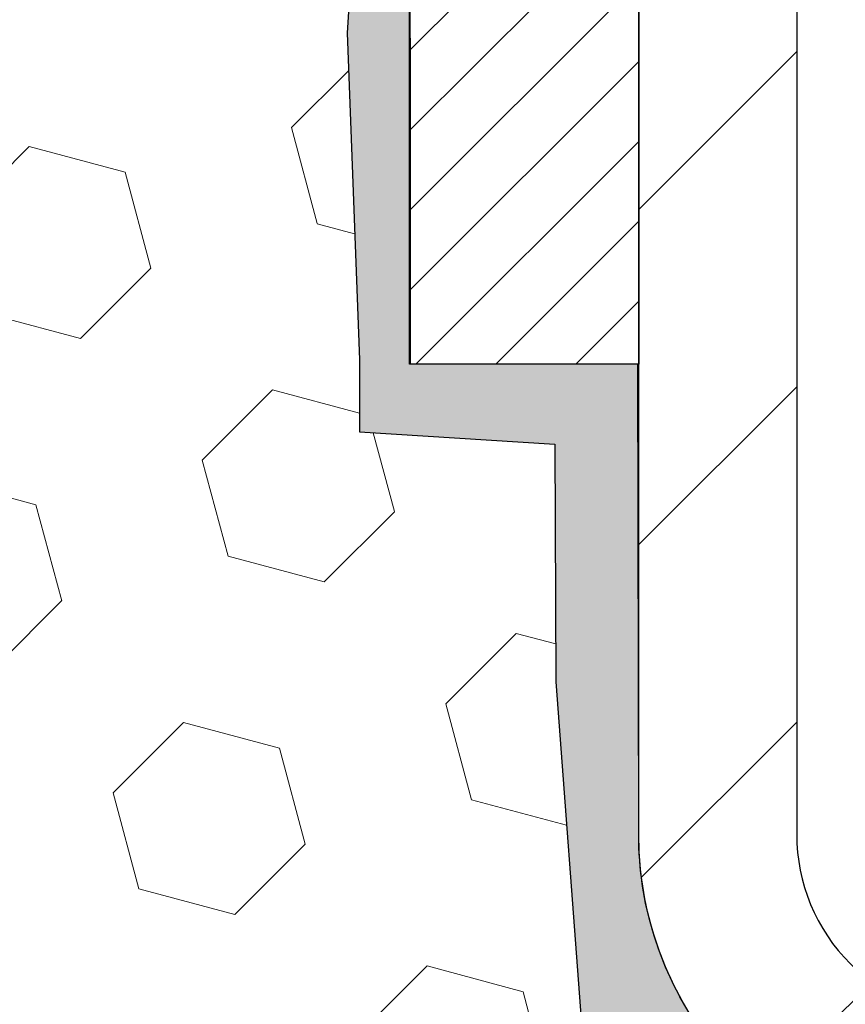
# Model space of a CAD drawing. Extents: x 13 to 3254, y -28 to 1977.
# Drawn here: x 253 to 254, y -6 to -5 of the extents above; entities that cross this region are included whole.
import ezdxf

# ---------------------------------------------------------------- set-up
doc = ezdxf.new("R2010")
doc.units = 0
doc.header["$LTSCALE"] = 5
doc.header["$MEASUREMENT"] = 0
doc.layers.get('DEFPOINTS').update_dxf_attribs({"linetype": 'CONTINUOUS'})
for name, color, linetype, lineweight in [('DIMS', 50, 'CONTINUOUS', 25), ('EPOXY ADHESIVE - H', 50, 'CONTINUOUS', 15), ('EPOXY ADHESIVE - L', 52, 'CONTINUOUS', 25), ('FOAM INSERT - H', 150, 'CONTINUOUS', 9), ('MIG FOOT - H', 251, 'CONTINUOUS', 20), ('MIG FOOT - L', 7, 'CONTINUOUS', 30), ('MIG RETAINER - H', 251, 'CONTINUOUS', 20), ('MIG RETAINER - L', 7, 'CONTINUOUS', 30)]:
    doc.layers.add(name, color=color, linetype=linetype, lineweight=lineweight)
doc.dimstyles.get("Standard").update_dxf_attribs({"dimtxt": 0.18, "dimasz": 0.18, "dimexe": 0.18, "dimexo": 0.0625, "dimgap": 0.09, "dimtad": 0, "dimtih": 1, "dimtoh": 1, "dimdec": 4, "dimzin": 0, "dimdsep": 46, "dimtxsty": 'Standard', "dimcen": 0.09, "dimadec": 0, "dimazin": 0, "dimtfac": 1, "dimtdec": 4, "dimtofl": 0, "dimtmove": 0, "dimatfit": 3, "dimfxl": 1, "dimtolj": 1, "dimtzin": 0, "dimarcsym": 0})

# ---------------------------------------------------------------- blocks, each defined once
blk = doc.blocks.new('*D330')
at = {"layer": 'DEFPOINTS', "color": 0, "transparency": 16777216}
for p in [(258.8637935231585, -2.377026429416702), (253.3637935231605, -7.377059599975439), (261.2502330491481, -7.377059599975442)]:
    blk.add_point(p, dxfattribs=at)
at = {"layer": 'DIMS', "color": 0, "lineweight": -2, "transparency": 16777216}
for p, q in [((259.1737935231585, -2.377026429416703), (261.5602330491481, -2.377026429416703)), ((261.2502330491481, -2.687026429416703), (261.2502330491481, -4.202027197126037)), ((261.2502330491481, -7.067059599975442), (261.2502330491481, -5.648693863792705)), ((253.6737935231605, -7.377059599975439), (261.5602330491481, -7.377059599975442))]:
    blk.add_line(p, q, dxfattribs=at)
at = {"layer": 'DIMS', "color": 0, "transparency": 16777216}
for points in [[(261.1985663824814, -2.687026429416703), (261.3018997158147, -2.687026429416703), (261.2502330491481, -2.377026429416703)], [(261.1985663824814, -7.067059599975442), (261.3018997158147, -7.067059599975442), (261.2502330491481, -7.377059599975442)]]:
    blk.add_solid(points, dxfattribs=at)
at = {"layer": 'DIMS', "color": 0, "transparency": 16777216, "insert": (261.2502330491481, -4.925360530459329), "char_height": 0.31, "attachment_point": 5}
blk.add_mtext('\\A1;5 IN\\P [127.0mm]', dxfattribs=at)

msp = doc.modelspace()

# ---------------------------------------------------------------- hatches: boundary and pattern name
at = {"layer": 'EPOXY ADHESIVE - H'}
h = msp.add_hatch(dxfattribs=at)
h.set_pattern_fill('AR-SAND', color=256, scale=0.03937007874015701)
h.set_pattern_definition([(37.50000000000001, (304.7505979547324, -33.33835719560135), (-0.002480053468882181, 0.07585920350445416), [0, -0.05984251968503865, 0, -0.06692913385826692, 0, -0.06397637795275514]), (7.499999999999999, (304.7505979547324, -33.33835719560135), (0.06967624823888606, 0.1111081128043191), [0, -0.03228346456692874, 0, -0.05393700787401511, 0, -0.02066929133858243]), (327.5, (304.702172757882, -33.33835719560135), (0.1226040103051755, 0.0002227973833450738), [0, -0.0196850393700785, 0, -0.07086614173228262, 0, -0.09251968503936897]), (317.5, (304.702172757882, -33.33835719560135), (0.118351441124892, 0.03455415609977319), [0, -0.009842519685039252, 0, -0.04645669291338526, 0, -0.05314960629921196])])
edge = h.paths.add_edge_path()
edge.add_line((253.3165553171276, -3.17175056168918), (253.3178731542172, -3.485423924702545))
edge.add_line((253.3178731542172, -3.485423924702545), (253.3348502547998, -3.598807063018839))
edge.add_line((253.3348502547998, -3.598807063018839), (253.3181466843018, -3.697750168436968))
edge.add_line((253.3181466843018, -3.697750168436968), (253.3117351391194, -3.909130034630934))
edge.add_line((253.3117351391194, -3.909130034630934), (253.2925041506402, -4.06926555638448))
edge.add_line((253.2925041506402, -4.06926555638448), (253.3117351391194, -4.133319320777545))
edge.add_line((253.3117351391194, -4.133319320777545), (253.2989156958226, -4.351103896947379))
edge.add_line((253.2989156958226, -4.351103896947379), (253.2925041506402, -4.493896347125528))
edge.add_line((253.2925041506402, -4.493896347125528), (253.3117351391194, -4.737301984744235))
edge.add_line((253.3117351391194, -4.737301984744235), (253.2989156958226, -4.942277140961878))
edge.add_line((253.2989156958226, -4.942277140961878), (253.3117351391194, -5.28176453594152))
edge.add_line((253.3117351391194, -5.28176453594152), (253.3117351391194, -5.356756661933659))
edge.add_line((253.3117351391194, -5.356756661933659), (253.5145752882115, -5.369538800201852))
edge.add_line((253.5145752882115, -5.369538800201852), (253.5157494055231, -5.616257307277536))
edge.add_line((253.5157494055231, -5.616257307277536), (253.5425089852472, -5.971515825184795))
edge.add_line((253.5425089852472, -5.971515825184795), (253.5449405601382, -6.264574541884102))
edge.add_line((253.5449405601382, -6.264574541884102), (253.3990509690395, -6.284012337811035))
edge.add_line((253.3990509690395, -6.284012337811035), (253.3050162931806, -6.281583329419462))
edge.add_line((253.3050162931806, -6.281583329419462), (253.3015199260488, -6.513540777497738))
edge.add_line((253.3015199260488, -6.513540777497738), (253.3045762427431, -6.644913433412498))
edge.add_line((253.3045762427431, -6.644913433412498), (253.2984636093544, -6.800727464148096))
edge.add_line((253.2984636093544, -6.800727464148096), (253.3168016122399, -6.919879356580267))
edge.add_line((253.3168016122399, -6.919879356580267), (253.3015199260488, -7.084858940909797))
edge.add_line((253.3015199260488, -7.084858940909797), (253.3320831957114, -7.194845279748037))
edge.add_line((253.3320831957114, -7.194845279748037), (253.3168016122399, -7.32010759195758))
edge.add_line((253.3168016122399, -7.32010759195758), (253.3294661076984, -7.377059599975425))
edge.add_line((253.3294661076984, -7.377059599975425), (253.3637935231615, -7.377059599975425))
edge.add_line((253.3637935231615, -7.377059599975425), (253.3637924088127, -6.379115509806425))
edge.add_line((253.3637924088127, -6.379115509806425), (253.6652802912837, -6.379115509805757))
edge.add_line((253.6652802912837, -6.379115509805757), (253.6652810948921, -5.9771706658223))
edge.add_arc((253.9561250391397, -5.774786009796784), 0.3543300000001019, 180.0000000000207, 214.8322457836256, ccw=False)
edge.add_line((253.6017950391396, -5.774786009796912), (253.600901614641, -5.286226009796493))
edge.add_line((253.600901614641, -5.286226009796493), (253.3646884636396, -5.286226009797176))
edge.add_line((253.3646884636396, -5.286226009797176), (253.3637935231619, -3.252059599975595))
edge.add_arc((253.5605623991773, -3.08227169232272), 0.2598959871823174, 200.1382916814269, 220.7902489389001, ccw=False)
at = {"layer": 'FOAM INSERT - H'}
h = msp.add_hatch(dxfattribs=at)
h.set_pattern_fill('HEX', color=256, scale=0.826, angle=45, style=0)
h.set_pattern_definition([(45, (238.9003401316039, -11.28845652310362), (-0.1264549079711815, 0.1264549079711816), [0.10325, -0.2065]), (165, (238.9003401316039, -11.28845652310362), (-0.04628570875067579, -0.1727406167218573), [0.10325, -0.2065]), (105, (238.9733489067614, -11.21544774794611), (-0.1727406167218573, -0.04628570875067571), [0.10325, -0.2065])])
edge = h.paths.add_edge_path()
edge.add_arc((245.7387935231619, -5.314559599975595), 0.1875, 450, 540, ccw=False)
edge.add_line((245.7387935231619, -5.127059599975595), (245.7387935231619, -4.627059599975595))
edge.add_arc((245.7387935231619, -4.439559599975595), 0.1875, 180, 270, ccw=False)
edge.add_line((245.5512935231619, -4.439559599975595), (245.5512935231619, -4.127059599975595))
edge.add_arc((245.7387935231619, -4.127059599975595), 0.1875, 450, 540, ccw=False)
edge.add_line((245.7387935231619, -3.939559599975595), (245.7387935231619, -3.252059599975595))
edge.add_arc((245.5420246471398, -3.082271692321356), 0.2598959871883716, 319.2097510618544, 356.0189514340825)
edge.add_line((245.8012935231619, -3.100315363866727), (245.8012935231619, -2.878384616343723))
edge.add_arc((245.8481685231621, -2.878384616343752), 0.04687500000011369, 539.9999999999652, 615.5224878321895)
edge.add_arc((245.8598872731504, -2.832998092741221), 0.0937500000109154, 255.5224878321872, 355.8048724009037)
edge.add_line((245.9533860889507, -2.839856222660771), (245.9567882325423, -2.793473841350874))
edge.add_arc((246.0565203027187, -2.800789179930959), 0.1000000000010948, 464.7245101188504, 535.8048724009018, ccw=False)
edge.add_arc((246.254869472542, -3.555535698752095), 0.8803747182244652, 430.2624973801916, 464.72451011884857, ccw=False)
edge.add_arc((246.4846397849339, -2.915133199738918), 0.2000000000000167, 376.23686253533106, 430.2624973801914, ccw=False)
edge.add_arc((246.7666732699973, -2.83299809273349), 0.093749999999574, 196.2368625353383, 270)
edge.add_arc((246.7666732699973, -2.841711496245466), 0.08503659648759765, 270, 343.763137464681)
edge.add_arc((247.0224937250951, -2.91621272239918), 0.1814114058409889, 469.7375026197981, 523.7631374646799, ccw=False)
edge.add_arc((247.2309085020529, -3.497094310649885), 0.7985500765001916, 430.2624973779632, 469.73750261979933, ccw=False)
edge.add_arc((247.4393232790333, -2.916212722407366), 0.1814114058410408, 376.2368625372181, 430.2624973779652, ccw=False)
edge.add_arc((247.6951437341291, -2.841711496245054), 0.08503659648797911, 196.2368625372189, 343.7631374627812)
edge.add_arc((247.9509641892249, -2.916212722407366), 0.1814114058410677, 469.7375026220339, 523.7631374627845, ccw=False)
edge.add_arc((248.1593789662053, -3.4970943106498), 0.7985500765001116, 430.2624973792023, 469.7375026220326, ccw=False)
edge.add_arc((248.3677937431731, -2.916212722402861), 0.181411405841054, 376.2368625362073, 430.2624973792029, ccw=False)
edge.add_arc((248.6236141982702, -2.841711496245068), 0.0850365964879729, 196.2368625362028, 343.7631374637972)
edge.add_arc((248.8794346533674, -2.916212722402847), 0.1814114058410377, 469.7375026207954, 523.763137463796, ccw=False)
edge.add_arc((249.0878494303352, -3.497094310649899), 0.7985500765002074, 430.262497378987, 469.7375026207958, ccw=False)
edge.add_arc((249.2962642073053, -2.916212722403571), 0.1814114058409637, 376.23686253637453, 430.26249737899, ccw=False)
edge.add_arc((249.5520846624021, -2.841711496245054), 0.08503659648795177, 196.2368625363765, 270)
edge.add_arc((249.5520846624021, -2.841711496245409), 0.08503659648759765, 270, 343.763137464681)
edge.add_arc((249.8079051175, -2.916212722399123), 0.1814114058409922, 469.7375026197991, 523.7631374646801, ccw=False)
edge.add_arc((250.0163198944577, -3.497094310649814), 0.7985500765001842, 430.2624973779649, 469.7375026198009, ccw=False)
edge.add_arc((250.2247346714381, -2.916212722407295), 0.1814114058410408, 376.2368625372181, 430.2624973779652, ccw=False)
edge.add_arc((250.4805551265339, -2.841711496244983), 0.08503659648798252, 196.2368625372181, 343.7631374627819)
edge.add_arc((250.7363755816298, -2.916212722407295), 0.1814114058410506, 469.7375026220322, 523.7631374627829, ccw=False)
edge.add_arc((250.9447903586101, -3.497094310649757), 0.7985500765001261, 430.2624973792024, 469.7375026220325, ccw=False)
edge.add_arc((251.153205135578, -2.91621272240279), 0.1814114058410346, 376.23686253620883, 430.26249737920665, ccw=False)
edge.add_arc((251.4090255906751, -2.841711496244997), 0.0850365964879729, 196.2368625362028, 343.7631374637972)
edge.add_arc((251.6648460457722, -2.916212722402776), 0.1814114058410377, 469.7375026207954, 523.763137463796, ccw=False)
edge.add_arc((251.8732608227401, -3.497094310649814), 0.7985500765001934, 430.26249737898655, 469.737502620796, ccw=False)
edge.add_arc((252.0816755997101, -2.916212722403529), 0.181411405841, 376.2368625363664, 430.2624973789846, ccw=False)
edge.add_arc((252.337496054807, -2.84171149624504), 0.08503659648796826, 196.2368625363633, 269.9999999999761)
edge.add_arc((252.3374960548069, -2.83299809273305), 0.09374999999995737, 270.0000000000065, 343.7631374635994)
edge.add_arc((252.6195295398691, -2.915133199743892), 0.2000000000000894, 469.7375026210236, 523.7631374635894, ccw=False)
edge.add_arc((252.8492998522747, -3.555535698752109), 0.8803747182244729, 435.39792307669194, 469.7375026210284, ccw=False)
edge.add_arc((253.046035781037, -2.800367058529105), 0.1000000000010852, 364.1951275987312, 435.3979230766927, ccw=False)
edge.add_line((253.1457678512135, -2.793051719949659), (253.1492009573718, -2.839856222651193))
edge.add_arc((253.2426997731612, -2.832998092733035), 0.09375000000000853, 184.1951275987318, 284.4775121959796)
edge.add_arc((253.2544185231719, -2.878384616329924), 0.04687499998908303, 284.4775121959749, 360.0000000000174)
edge.add_line((253.301293523161, -2.87838461632991), (253.301293523161, -3.100315363866727))
edge.add_arc((253.5605623991831, -3.082271692321356), 0.2598959871883316, 183.9810485659181, 200.1382916812843)
edge.add_line((253.3165553171276, -3.171750561689279), (253.3178731542172, -3.485423924702545))
edge.add_line((253.3178731542172, -3.485423924702545), (253.3348502547998, -3.598807063018839))
edge.add_line((253.3348502547998, -3.598807063018839), (253.3181466843018, -3.697750168436968))
edge.add_line((253.3181466843018, -3.697750168436968), (253.3117351391194, -3.909130034630934))
edge.add_line((253.3117351391194, -3.909130034630934), (253.2925041506402, -4.06926555638448))
edge.add_line((253.2925041506402, -4.06926555638448), (253.3117351391194, -4.133319320777545))
edge.add_line((253.3117351391194, -4.133319320777545), (253.2989156958226, -4.351103896947379))
edge.add_line((253.2989156958226, -4.351103896947379), (253.2925041506402, -4.493896347125528))
edge.add_line((253.2925041506402, -4.493896347125528), (253.3117351391194, -4.737301984744235))
edge.add_line((253.3117351391194, -4.737301984744235), (253.2989156958226, -4.942277140961863))
edge.add_line((253.2989156958226, -4.942277140961863), (253.3117351391194, -5.28176453594152))
edge.add_line((253.3117351391194, -5.28176453594152), (253.3117351391194, -5.356756661933645))
edge.add_line((253.3117351391194, -5.356756661933645), (253.5145752882115, -5.369538800201852))
edge.add_line((253.5145752882115, -5.369538800201852), (253.5157494055231, -5.616257307277536))
edge.add_line((253.5157494055231, -5.616257307277536), (253.5425089852472, -5.971515825184795))
edge.add_line((253.5425089852472, -5.971515825184795), (253.5449405601382, -6.264574541884102))
edge.add_line((253.5449405601382, -6.264574541884102), (253.3990509690395, -6.284012337811035))
edge.add_line((253.3990509690395, -6.284012337811035), (253.3050162931806, -6.281583329419462))
edge.add_line((253.3050162931806, -6.281583329419462), (253.3015199260488, -6.513540777497738))
edge.add_line((253.3015199260488, -6.513540777497738), (253.3045762427431, -6.644913433412498))
edge.add_line((253.3045762427431, -6.644913433412498), (253.2984636093544, -6.800727464148096))
edge.add_line((253.2984636093544, -6.800727464148096), (253.3168016122399, -6.919879356580267))
edge.add_line((253.3168016122399, -6.919879356580267), (253.3015199260488, -7.084858940909797))
edge.add_line((253.3015199260488, -7.084858940909797), (253.3320831957114, -7.194845279748037))
edge.add_line((253.3320831957114, -7.194845279748037), (253.3168016122399, -7.32010759195758))
edge.add_line((253.3168016122399, -7.32010759195758), (253.3294661076984, -7.377059599975354))
edge.add_line((253.3294661076984, -7.377059599975354), (245.7387935231619, -7.377059599975567))
edge.add_line((245.7387935231619, -7.377059599975567), (245.7387935231619, -5.814559599975595))
edge.add_arc((245.7387935231619, -5.627059599975595), 0.1875, 180, 270, ccw=False)
edge.add_line((245.5512935231619, -5.627059599975595), (245.5512935231619, -5.314559599975595))
at = {"layer": 'MIG FOOT - H'}
h = msp.add_hatch(dxfattribs=at)
h.set_pattern_fill('ANSI31', color=256, scale=1.97, style=0)
h.set_pattern_definition([(45, (-687.2220397535557, -440.6385842384772), (-0.1741250448671873, 0.1741250448671873), [])])
h.paths.add_polyline_path([(253.765792007183, -4.188757075277366), (253.765792007183, -3.614353509796857), (253.6017920071828, -3.614353509796857), (253.6017920071833, -4.188757075277366)])
h.paths.add_polyline_path([(257.2892920071836, -6.129116009796817), (256.7580450381835, -6.129116009796874), (256.7580450381835, -5.965116009796944), (257.2892920071836, -5.96511600979683)])
edge = h.paths.add_edge_path()
edge.add_line((256.3205419761834, -6.129116009796817), (253.9561220071836, -6.129116009796817))
edge.add_arc((253.9561220071836, -5.774786009796813), 0.3543300000000045, 180, 270, ccw=False)
edge.add_line((253.6017920071836, -5.774786009796813), (253.6017920071833, -4.563757075277366))
edge.add_line((253.6017920071833, -4.563757075277366), (253.765792007183, -4.563757075277366))
edge.add_line((253.765792007183, -4.563757075277366), (253.7657920071836, -5.774786009796756))
edge.add_arc((253.9561220071837, -5.774786009796813), 0.1903300000001309, 179.9999999999829, 269.9999999999658)
edge.add_line((253.9561220071836, -5.96511600979683), (256.3205419761834, -5.96511600979683))
edge.add_line((256.3205419761834, -5.96511600979683), (256.3205419761834, -6.129116009796817))
at = {"layer": 'MIG RETAINER - H'}
h = msp.add_hatch(dxfattribs=at)
h.set_pattern_fill('ANSI31', color=256, scale=0.47, style=0)
h.set_pattern_definition([(45, (-687.2220397535557, -440.6385842384772), (-0.04154252339470966, 0.04154252339470967), [])])
h.paths.add_polyline_path([(253.3637920071848, -5.286226009796863), (253.3637920071834, -4.585236602662533), (253.4380883414655, -4.520651784602208), (253.6017920071833, -4.520651784602208), (253.6017920071838, -5.286226009796806)])
edge = h.paths.add_edge_path()
edge.add_arc((254.1437920071818, -2.837226009794634), 0.07799999999997453, 270.0000000004176, 360.0000000000835)
edge.add_line((254.2217920071818, -2.83722600979452), (254.2217920071814, -2.574226009797442))
edge.add_arc((254.2417920071817, -2.574226009797215), 0.02000000000020918, 90.00000000195422, 180.0000000006514, ccw=False)
edge.add_line((254.241792007181, -2.554226009797063), (254.3287920071809, -2.554226009795187))
edge.add_arc((254.3287920071815, -2.584226009795216), 0.03000000000002956, 2.1719870346714742e-10, 90.0000000013028, ccw=False)
edge.add_line((254.3587920071815, -2.584226009795103), (254.3587920071822, -3.119226009802176))
edge.add_arc((254.2017920071823, -3.119226009802347), 0.1569999999999254, -90.00000000033191, 6.230038707144558e-11, ccw=False)
edge.add_line((254.2017920071814, -3.276226009802329), (254.0355316922241, -3.276226009801476))
edge.add_arc((254.0355316922347, -3.354965694832984), 0.07873968503150763, 90.00000000777618, 177.4144840053407)
edge.add_arc((253.841989233168, -3.346226009797149), 0.1150000000000118, 275.2124696744472, 357.41448399770064, ccw=False)
edge.add_arc((253.8506199184938, -3.440833151550819), 0.02000000000000517, 160.3257550186187, 275.2124696744299, ccw=False)
edge.add_arc((253.7205729520624, -3.394335537362579), 0.1181095275611714, 340.3257550185371, 642.6342225154141)
edge.add_arc((253.7507811122231, -3.52910092113332), 0.01999999999997829, -10.62152046954941, 102.63422251521388, ccw=False)
edge.add_arc((253.6927920071827, -3.518226009795811), 0.07899999999997757, 270.0000000008245, 349.3784795304081, ccw=False)
edge.add_line((253.6927920071838, -3.597226009795818), (253.6187920071826, -3.597226009796955))
edge.add_arc((253.6187920071829, -3.614226009796951), 0.01699999999999591, 90.00000000076633, 180)
edge.add_line((253.6017920071828, -3.614226009796951), (253.6017920071833, -4.208055234991505))
edge.add_line((253.6017920071833, -4.208055234991505), (253.4380883414655, -4.208055234991562))
edge.add_line((253.4380883414655, -4.208055234991562), (253.3637920071834, -4.143470416931294))
edge.add_line((253.3637920071834, -4.143470416931294), (253.3637920071815, -2.584226009797888))
edge.add_arc((253.3937920071814, -2.584226009797831), 0.02999999999985903, 90.00000000043423, 180.0000000001086, ccw=False)
edge.add_line((253.3937920071811, -2.554226009797858), (253.4587920071813, -2.554226009797233))
edge.add_arc((253.4587920071815, -2.574226009797272), 0.02000000000003865, 1.6291323845507577e-10, 90.00000000065143, ccw=False)
edge.add_line((253.4787920071815, -2.574226009797215), (253.4787920071819, -2.83722600979867))
edge.add_arc((253.5567920071818, -2.837226009798556), 0.07799999999997453, 180.0000000000835, 270.0000000004176)
edge.add_line((253.5567920071824, -2.915226009798531), (253.5607920071824, -2.915226009798531))
edge.add_arc((253.560792007182, -2.837226009798556), 0.07799999999997453, 270.000000000334, 360.0000000000835)
edge.add_line((253.6387920071818, -2.837226009798442), (253.6387920071815, -2.574226009797783))
edge.add_arc((253.6587920071815, -2.574226009797783), 0.01999999999998181, 90.00000000032571, 180, ccw=False)
edge.add_line((253.6587920071813, -2.554226009797802), (253.8002386552377, -2.554226009796835))
edge.add_line((253.8002386552377, -2.554226009796835), (253.8002386552377, -2.88512121601407))
edge.add_line((253.8002386552377, -2.88512121601407), (253.8195242176354, -2.904451822915931))
edge.add_line((253.8195242176354, -2.904451822915931), (253.8195242176354, -2.98159407250121))
edge.add_line((253.8195242176354, -2.98159407250121), (253.877380904824, -3.020165197294162))
edge.add_line((253.877380904824, -3.020165197294162), (253.9352375920127, -2.98159407250121))
edge.add_line((253.9352375920127, -2.98159407250121), (253.9352375920127, -2.904451822915931))
edge.add_line((253.9352375920127, -2.904451822915931), (253.9545231544095, -2.88516626051991))
edge.add_line((253.9545231544095, -2.88516626051991), (253.9545231544095, -2.554226009796835))
edge.add_line((253.9545231544095, -2.554226009796835), (254.0417920071815, -2.554226009796665))
edge.add_arc((254.0417920071815, -2.574226009796647), 0.01999999999998181, 0, 90, ccw=False)
edge.add_line((254.0617920071815, -2.574226009796647), (254.0617920071818, -2.837226009794747))
edge.add_arc((254.1397920071819, -2.837226009794634), 0.07800000000008822, 180.0000000000835, 270.000000000334)
edge.add_line((254.1397920071824, -2.915226009794608), (254.1437920071824, -2.915226009794608))

# ---------------------------------------------------------------- linework, layer by layer
at = {"layer": 'EPOXY ADHESIVE - L'}
msp.add_lwpolyline([(253.3165553171276, -3.17175056168918), (253.3178731542172, -3.485423924702545), (253.3348502547998, -3.598807063018839), (253.3181466843018, -3.697750168436968), (253.3117351391194, -3.909130034630934), (253.2925041506402, -4.06926555638448), (253.3117351391194, -4.133319320777545), (253.2989156958226, -4.351103896947379), (253.2925041506402, -4.493896347125528), (253.3117351391194, -4.737301984744235), (253.2989156958226, -4.942277140961878), (253.3117351391194, -5.28176453594152), (253.3117351391194, -5.356756661933659), (253.5145752882115, -5.369538800201852), (253.5157494055231, -5.616257307277536), (253.5425089852472, -5.971515825184795)], dxfattribs=at)
msp.add_lwpolyline([(253.6652810948921, -5.9771706658223, -0.153165499399319), (253.6017950391396, -5.774786009796912), (253.600901614641, -5.286226009796493), (253.3646884636396, -5.286226009797176), (253.3637935231619, -3.252059599975595, -0.09035585911871209)], format="xyb", dxfattribs=at)
at = {"layer": 'MIG FOOT - L'}
msp.add_lwpolyline([(256.3205419761834, -6.129116009796817), (253.9561220071836, -6.129116009796817, -0.414213562373095), (253.6017920071836, -5.774786009796813), (253.6017920071833, -4.563757075277366), (253.765792007183, -4.563757075277366), (253.7657920071836, -5.774786009796756, 0.414213562373095), (253.9561220071836, -5.96511600979683), (256.3205419761834, -5.96511600979683)], format="xyb", close=True, dxfattribs=at)
at = {"layer": 'MIG RETAINER - L'}
msp.add_lwpolyline([(253.3637920071848, -5.286226009796863), (253.3637920071834, -4.585236602662533), (253.4380883414655, -4.520651784602208), (253.6017920071833, -4.520651784602208), (253.6017920071838, -5.286226009796806)], close=True, dxfattribs=at)

# ---------------------------------------------------------------- dimensions: what is measured, and where the dimension line sits
at = {"layer": 'DIMS'}
dim = msp.add_linear_dim(base=(261.2502330491481, -7.377059599975442), p1=(258.8637935231585, -2.377026429416702), p2=(253.3637935231605, -7.377059599975439), angle=90, text='<>\\P[]', dimstyle='Standard', override={"dimtxt": 0.31, "dimasz": 0.31, "dimexe": 0.31, "dimexo": 0.31, "dimgap": 0.31, "dimlunit": 5, "dimpost": ' IN', "dimfrac": 2}, dxfattribs=at)
dim.commit()
dim.dimension.update_dxf_attribs({"geometry": '*D330', "text_midpoint": (261.2502330491481, -4.925360530459329), "dimtype": 160})

doc.saveas('drawing.dxf')
